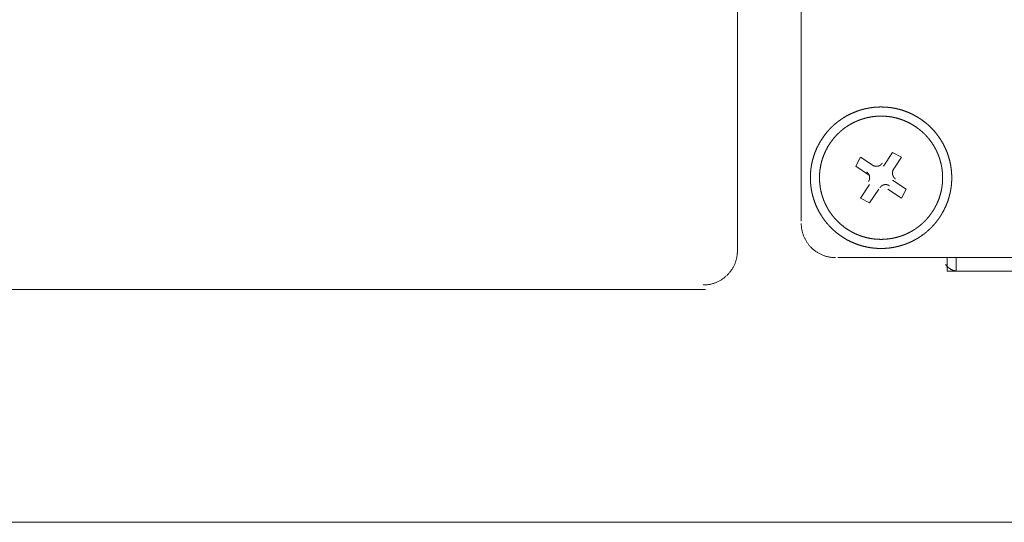
# Model space of a CAD drawing. Units: millimetres. Extents: x -560 to 1260, y -1157 to 1524.
# Drawn here: x 56 to 111, y -615 to -587 of the extents above; entities that cross this region are included whole.
import ezdxf

# ---------------------------------------------------------------- set-up
doc = ezdxf.new("R2010")
doc.units = ezdxf.units.MM
doc.header["$LTSCALE"] = 50.8
doc.layers.get('0').update_dxf_attribs({"lineweight": 0})
doc.layers.add('_U+30EC_U+30A4_U+30E4_U+30FC 1', color=7, linetype='Continuous', lineweight=0)

# ---------------------------------------------------------------- blocks, each defined once
blk = doc.blocks.new('グループ-5')
at = {"layer": '_U+30EC_U+30A4_U+30E4_U+30FC 1', "color": 0, "lineweight": 0}
for p, q in [((-215.395, -820.668), (-215.395, -759.708)), ((-218.951, -781.552), (-218.951, -822.446)), ((-91.189, -822.7), (-213.363, -822.7)), ((-207.267, -823.462), (-207.267, -822.7)), ((-206.759, -822.7), (-206.759, -823.462)), ((-220.729, -824.478), (-376.939, -824.478)), ((39.367, -837.432), (-385.067, -837.432))]:
    blk.add_line(p, q, dxfattribs=at)
at = {"layer": '_U+30EC_U+30A4_U+30E4_U+30FC 1', "color": 0, "lineweight": 0, "flags": 128}
for points in [[(-211.585, -818.128), (-212.347, -817.62), (-212.093, -817.112), (-211.331, -817.62)], [(-210.823, -817.62), (-210.315, -816.858), (-209.807, -817.112), (-210.315, -817.874)], [(-211.077, -818.89), (-211.585, -819.652), (-212.093, -819.398), (-211.585, -818.636)], [(-210.315, -818.382), (-209.553, -818.89), (-209.807, -819.398), (-210.569, -818.89)], [(-97.285, -822.7), (-97.285, -823.462), (-207.267, -823.462)]]:
    blk.add_lwpolyline(points, dxfattribs=at)
for points in [[(-215.395, -820.795), (-215.395, -820.801, 0.008497), (-215.393, -820.876, 0.01109), (-215.389, -820.95), (-215.388, -820.956, 0.011066), (-215.379, -821.039), (-215.379, -821.04, 0.011033), (-215.367, -821.122), (-215.367, -821.123, 0.010991), (-215.351, -821.204), (-215.351, -821.204, 0.010944), (-215.332, -821.285), (-215.331, -821.285, 0.010893), (-215.309, -821.364), (-215.309, -821.364, 0.010839), (-215.283, -821.442), (-215.282, -821.442, 0.010784), (-215.253, -821.518), (-215.253, -821.518, 0.010729), (-215.221, -821.592), (-215.221, -821.592, 0.010677), (-215.185, -821.665), (-215.185, -821.665, 0.010628), (-215.147, -821.736), (-215.147, -821.736, 0.010583), (-215.105, -821.805), (-215.105, -821.805, 0.010544), (-215.061, -821.873), (-215.061, -821.873, 0.01051), (-215.014, -821.938, 0.010479), (-214.965, -822.001, 0.010462), (-214.913, -822.062, 0.010453), (-214.858, -822.121, 0.010451), (-214.801, -822.177, 0.010458), (-214.742, -822.231, 0.010473), (-214.681, -822.282, 0.01049), (-214.617, -822.331), (-214.617, -822.331, 0.010518), (-214.551, -822.378), (-214.551, -822.378, 0.010553), (-214.483, -822.421), (-214.483, -822.421, 0.010594), (-214.414, -822.462), (-214.414, -822.462, 0.01064), (-214.342, -822.499), (-214.342, -822.499, 0.01069), (-214.269, -822.534), (-214.269, -822.534, 0.010743), (-214.194, -822.566), (-214.194, -822.566, 0.010798), (-214.118, -822.594), (-214.118, -822.594, 0.010853), (-214.04, -822.62), (-214.039, -822.62, 0.010906), (-213.96, -822.642), (-213.96, -822.642, 0.010957), (-213.879, -822.66), (-213.879, -822.66, 0.011003), (-213.797, -822.676), (-213.797, -822.676, 0.011042), (-213.714, -822.687), (-213.714, -822.687, 0.011074), (-213.63, -822.695), (-213.619, -822.696, 0.011091), (-213.555, -822.699), (-213.544, -822.7, 0.005549), (-213.501, -822.7), (-213.49, -822.7)], [(-220.856, -824.224), (-220.851, -824.224, 0.008497), (-220.776, -824.223, 0.01109), (-220.701, -824.218), (-220.696, -824.218, 0.011066), (-220.612, -824.209), (-220.611, -824.209, 0.011033), (-220.529, -824.196), (-220.528, -824.196, 0.010991), (-220.447, -824.18), (-220.447, -824.18, 0.010944), (-220.366, -824.161), (-220.366, -824.161, 0.010893), (-220.287, -824.138), (-220.287, -824.138, 0.010839), (-220.21, -824.112), (-220.21, -824.112, 0.010784), (-220.134, -824.082), (-220.133, -824.082, 0.01073), (-220.059, -824.05), (-220.059, -824.05, 0.010677), (-219.986, -824.015), (-219.986, -824.014, 0.010628), (-219.915, -823.976), (-219.915, -823.976, 0.010583), (-219.846, -823.935), (-219.846, -823.935, 0.010544), (-219.779, -823.891), (-219.779, -823.891, 0.01051), (-219.713, -823.844, 0.010479), (-219.65, -823.794, 0.010462), (-219.589, -823.742, 0.010453), (-219.531, -823.688, 0.010451), (-219.474, -823.631, 0.010458), (-219.42, -823.571, 0.010473), (-219.369, -823.51, 0.01049), (-219.32, -823.446), (-219.32, -823.446, 0.010518), (-219.274, -823.38), (-219.274, -823.38, 0.010553), (-219.23, -823.313), (-219.23, -823.313, 0.010594), (-219.19, -823.243), (-219.19, -823.243, 0.01064), (-219.152, -823.172), (-219.152, -823.171, 0.01069), (-219.117, -823.098), (-219.117, -823.098, 0.010743), (-219.085, -823.023), (-219.085, -823.023, 0.010798), (-219.057, -822.947), (-219.057, -822.947, 0.010853), (-219.031, -822.869), (-219.031, -822.869, 0.010906), (-219.009, -822.789), (-219.009, -822.789, 0.010957), (-218.991, -822.709), (-218.991, -822.708, 0.011002), (-218.976, -822.627), (-218.976, -822.626, 0.011042), (-218.964, -822.543), (-218.964, -822.543, 0.011073), (-218.956, -822.459), (-218.955, -822.448, 0.01109), (-218.952, -822.384), (-218.952, -822.373, 0.005549), (-218.951, -822.33), (-218.951, -822.32)], [(-207.364, -823.077), (-207.362, -823.08, 0.010213), (-207.342, -823.108), (-207.342, -823.109, 0.009027), (-207.322, -823.134), (-207.322, -823.134, 0.009002), (-207.301, -823.158), (-207.301, -823.158, 0.008976), (-207.28, -823.182), (-207.28, -823.182, 0.008952), (-207.258, -823.205), (-207.258, -823.205, 0.008928), (-207.235, -823.227), (-207.235, -823.227, 0.008906), (-207.211, -823.248), (-207.211, -823.248, 0.008886), (-207.187, -823.268), (-207.187, -823.268, 0.008869), (-207.162, -823.287), (-207.162, -823.287, 0.008854), (-207.136, -823.305, 0.008839), (-207.11, -823.323, 0.008832), (-207.083, -823.339, 0.008828), (-207.056, -823.355, 0.008828), (-207.028, -823.369, 0.008831), (-207, -823.383, 0.008838), (-206.971, -823.395, 0.008848), (-206.942, -823.407, 0.008857), (-206.912, -823.417), (-206.912, -823.417, 0.008872), (-206.882, -823.426), (-206.882, -823.426, 0.008889), (-206.851, -823.435), (-206.851, -823.435, 0.00891), (-206.821, -823.442), (-206.821, -823.442, 0.008932), (-206.789, -823.448), (-206.789, -823.448, 0.008955), (-206.758, -823.453), (-206.758, -823.453, 0.00898), (-206.726, -823.457), (-206.726, -823.457, 0.009006), (-206.695, -823.46), (-206.694, -823.46, 0.009031), (-206.663, -823.462), (-206.662, -823.462, 0.007921), (-206.634, -823.462), (-206.632, -823.462)]]:
    blk.add_lwpolyline(points, format="xyb", dxfattribs=at)
at = {"layer": '_U+30EC_U+30A4_U+30E4_U+30FC 1', "color": 0, "lineweight": 0}
for points, weights, knots in [([(-207.682, -820.451), (-207.672, -820.435), (-207.635, -820.38), (-207.599, -820.325), (-207.566, -820.268), (-207.55, -820.24), (-207.534, -820.212), (-207.468, -820.099), (-207.411, -819.981), (-207.407, -819.973), (-207.403, -819.965), (-207.339, -819.833), (-207.286, -819.698), (-207.286, -819.697), (-207.285, -819.697), (-207.232, -819.562), (-207.189, -819.424), (-207.189, -819.424), (-207.189, -819.423), (-207.147, -819.286), (-207.114, -819.147), (-207.114, -819.146), (-207.114, -819.146), (-207.082, -819.007), (-207.06, -818.867), (-207.06, -818.866), (-207.06, -818.866), (-207.038, -818.726), (-207.026, -818.585), (-207.026, -818.584), (-207.026, -818.584), (-207.014, -818.443), (-207.013, -818.302), (-207.013, -818.302), (-207.013, -818.302), (-207.011, -818.161), (-207.02, -818.02), (-207.02, -818.02), (-207.02, -818.02), (-207.028, -817.88), (-207.047, -817.74), (-207.065, -817.601), (-207.094, -817.463), (-207.122, -817.325), (-207.16, -817.189), (-207.198, -817.054), (-207.246, -816.921), (-207.246, -816.921), (-207.246, -816.921), (-207.293, -816.789), (-207.35, -816.66), (-207.35, -816.659), (-207.35, -816.659), (-207.408, -816.53), (-207.474, -816.405), (-207.474, -816.405), (-207.474, -816.405), (-207.541, -816.279), (-207.616, -816.159), (-207.616, -816.159), (-207.616, -816.159), (-207.692, -816.038), (-207.777, -815.923), (-207.777, -815.923), (-207.777, -815.922), (-207.862, -815.807), (-207.956, -815.697), (-207.956, -815.697), (-207.956, -815.697), (-208.051, -815.587), (-208.153, -815.484), (-208.153, -815.483), (-208.154, -815.483), (-208.257, -815.379), (-208.367, -815.283), (-208.368, -815.283), (-208.369, -815.282), (-208.48, -815.185), (-208.599, -815.097), (-208.6, -815.096), (-208.601, -815.096), (-208.721, -815.006), (-208.848, -814.926), (-208.849, -814.926), (-208.85, -814.925), (-208.976, -814.846), (-209.107, -814.776), (-209.108, -814.776), (-209.108, -814.775), (-209.238, -814.706), (-209.372, -814.647), (-209.373, -814.647), (-209.374, -814.647), (-209.507, -814.589), (-209.643, -814.54), (-209.644, -814.54), (-209.645, -814.54), (-209.78, -814.492), (-209.919, -814.454), (-209.92, -814.454), (-209.92, -814.454), (-210.058, -814.417), (-210.198, -814.39), (-210.199, -814.39), (-210.199, -814.39), (-210.338, -814.362), (-210.479, -814.346), (-210.48, -814.346), (-210.48, -814.346), (-210.62, -814.329), (-210.762, -814.322), (-210.762, -814.322), (-210.762, -814.322), (-210.903, -814.316), (-211.044, -814.319), (-211.044, -814.319), (-211.044, -814.319), (-211.185, -814.323), (-211.325, -814.336), (-211.343, -814.338), (-211.36, -814.339), (-211.465, -814.35), (-211.569, -814.367), (-211.587, -814.37), (-211.604, -814.373), (-211.673, -814.385), (-211.742, -814.399), (-211.811, -814.413), (-211.879, -814.429), (-211.897, -814.434), (-211.914, -814.438), (-212.016, -814.463), (-212.117, -814.495), (-212.134, -814.5), (-212.15, -814.506), (-212.285, -814.548), (-212.415, -814.601), (-212.415, -814.601), (-212.416, -814.601), (-212.547, -814.653), (-212.674, -814.715), (-212.674, -814.715), (-212.674, -814.715), (-212.801, -814.777), (-212.924, -814.848), (-212.924, -814.848), (-212.925, -814.848), (-213.048, -814.919), (-213.165, -814.999), (-213.173, -815.004), (-213.18, -815.009), (-213.284, -815.08), (-213.383, -815.158), (-213.397, -815.169), (-213.411, -815.18), (-213.482, -815.237), (-213.549, -815.297), (-213.617, -815.357), (-213.682, -815.42), (-213.689, -815.426), (-213.696, -815.433), (-213.775, -815.509), (-213.849, -815.59), (-213.861, -815.604), (-213.874, -815.618), (-213.973, -815.728), (-214.063, -815.845), (-214.064, -815.846), (-214.064, -815.846), (-214.156, -815.965), (-214.238, -816.09), (-214.239, -816.091), (-214.239, -816.092), (-214.321, -816.216), (-214.394, -816.346), (-214.394, -816.347), (-214.395, -816.348), (-214.466, -816.477), (-214.528, -816.61), (-214.528, -816.611), (-214.528, -816.612), (-214.589, -816.744), (-214.64, -816.88), (-214.64, -816.881), (-214.641, -816.882), (-214.691, -817.017), (-214.731, -817.155), (-214.731, -817.155), (-214.732, -817.156), (-214.771, -817.293), (-214.801, -817.433), (-214.801, -817.434), (-214.801, -817.434), (-214.831, -817.573), (-214.851, -817.714), (-214.851, -817.714), (-214.851, -817.715), (-214.87, -817.855), (-214.879, -817.996), (-214.879, -817.996), (-214.879, -817.997), (-214.888, -818.137), (-214.887, -818.279), (-214.887, -818.279), (-214.887, -818.279), (-214.886, -818.42), (-214.875, -818.56), (-214.875, -818.56), (-214.875, -818.56), (-214.864, -818.701), (-214.843, -818.84), (-214.822, -818.979), (-214.792, -819.116), (-214.761, -819.253), (-214.721, -819.388), (-214.68, -819.523), (-214.63, -819.655), (-214.63, -819.655), (-214.63, -819.655), (-214.58, -819.787), (-214.521, -819.915), (-214.521, -819.915), (-214.521, -819.915), (-214.461, -820.044), (-214.392, -820.167), (-214.392, -820.168), (-214.392, -820.168), (-214.323, -820.292), (-214.246, -820.411), (-214.241, -820.418), (-214.236, -820.426), (-214.167, -820.531), (-214.091, -820.631), (-214.014, -820.731), (-213.933, -820.826), (-213.932, -820.827), (-213.932, -820.827), (-213.85, -820.924), (-213.76, -821.014), (-213.753, -821.02), (-213.747, -821.027), (-213.644, -821.131), (-213.533, -821.227), (-213.532, -821.227), (-213.532, -821.228), (-213.42, -821.325), (-213.301, -821.413), (-213.3, -821.414), (-213.299, -821.415), (-213.179, -821.504), (-213.052, -821.584), (-213.051, -821.585), (-213.05, -821.585), (-212.925, -821.665), (-212.794, -821.734), (-212.793, -821.735), (-212.792, -821.735), (-212.662, -821.804), (-212.528, -821.863), (-212.527, -821.863), (-212.527, -821.864), (-212.394, -821.922), (-212.257, -821.97), (-212.256, -821.97), (-212.256, -821.97), (-212.12, -822.018), (-211.981, -822.056), (-211.981, -822.056), (-211.98, -822.056), (-211.842, -822.094), (-211.702, -822.121), (-211.702, -822.121), (-211.701, -822.121), (-211.562, -822.148), (-211.421, -822.165), (-211.421, -822.165), (-211.42, -822.165), (-211.28, -822.182), (-211.139, -822.188), (-211.138, -822.188), (-211.138, -822.188), (-210.997, -822.195), (-210.856, -822.191), (-210.856, -822.191), (-210.856, -822.191), (-210.715, -822.188), (-210.575, -822.174), (-210.558, -822.173), (-210.54, -822.171), (-210.435, -822.161), (-210.331, -822.143), (-210.227, -822.126), (-210.124, -822.105), (-210.02, -822.083), (-209.919, -822.055), (-209.817, -822.026), (-209.717, -821.994), (-209.716, -821.994), (-209.716, -821.994), (-209.616, -821.962), (-209.518, -821.923), (-209.419, -821.884), (-209.323, -821.841), (-209.322, -821.841), (-209.322, -821.841), (-209.225, -821.798), (-209.132, -821.748), (-209.132, -821.748), (-209.131, -821.748), (-209.038, -821.698), (-208.946, -821.645), (-208.945, -821.645), (-208.945, -821.645), (-208.853, -821.591), (-208.764, -821.531), (-208.764, -821.531), (-208.764, -821.531), (-208.676, -821.471), (-208.589, -821.407), (-208.589, -821.407), (-208.589, -821.407), (-208.502, -821.343), (-208.42, -821.273), (-208.42, -821.273), (-208.419, -821.273), (-208.337, -821.202), (-208.258, -821.129), (-208.257, -821.129), (-208.257, -821.128), (-208.176, -821.054), (-208.102, -820.974), (-208.101, -820.974), (-208.101, -820.974), (-208.026, -820.894), (-207.954, -820.81), (-207.954, -820.81), (-207.953, -820.809), (-207.88, -820.725), (-207.814, -820.636), (-207.803, -820.621), (-207.791, -820.606), (-207.746, -820.545), (-207.704, -820.483), (-207.693, -820.467), (-207.683, -820.452)], [1, 1, 1, 0.999600961277, 1, 1, 1, 0.999293918852, 1, 1, 1, 0.999301617626, 1, 1, 1, 0.999311719882, 1, 1, 1, 0.999323097152, 1, 1, 1, 0.999334694546, 1, 1, 1, 0.999345622535, 1, 1, 1, 0.999355140983, 1, 1, 1, 0.999362672701, 1, 1, 1, 0.999367791346, 1, 0.999370459617, 1, 0.999369509896, 1, 0.999366745706, 1, 1, 1, 0.99936098357, 1, 1, 1, 0.999352903026, 1, 1, 1, 0.999342968836, 1, 1, 1, 0.999331783288, 1, 1, 1, 0.999320174748, 1, 1, 1, 0.999308995195, 1, 1, 1, 0.99929928262, 1, 1, 1, 0.999292442113, 1, 1, 1, 0.999292661839, 1, 1, 1, 0.999291673496, 1, 1, 1, 0.999297323894, 1, 1, 1, 0.999306445845, 1, 1, 1, 0.999317337759, 1, 1, 1, 0.999328941523, 1, 1, 1, 0.999340308437, 1, 1, 1, 0.999350597771, 1, 1, 1, 0.999359227078, 1, 1, 1, 0.999365469215, 1, 1, 1, 0.999369537386, 1, 1, 1, 0.999842565808, 1, 0.999842532596, 1, 1, 1, 0.999368714666, 1, 1, 1, 0.999364177786, 1, 1, 1, 0.999357196789, 1, 1, 1, 0.999348155563, 1, 1, 1, 0.999337406531, 1, 1, 1, 0.999326107439, 1, 1, 1, 0.999615261921, 1, 0.999827054209, 1, 1, 1, 0.999301788309, 1, 1, 1, 0.999292841807, 1, 1, 1, 0.999293515117, 1, 1, 1, 0.999291099551, 1, 1, 1, 0.999295387032, 1, 1, 1, 0.999303914738, 1, 1, 1, 0.999314472228, 1, 1, 1, 0.999326000261, 1, 1, 1, 0.999337512946, 1, 1, 1, 0.999348156381, 1, 1, 1, 0.999357230004, 1, 1, 1, 0.999364196658, 1, 1, 1, 0.999368668816, 1, 0.999370496345, 1, 0.999368842099, 1, 0.999365558588, 1, 1, 1, 0.999359172117, 1, 1, 1, 0.999350613083, 1, 1, 1, 0.999340203817, 1, 1, 1, 0.999329017901, 1, 0.999616690814, 1, 1, 1, 0.999309034631, 1, 1, 1, 0.999299292761, 1, 1, 1, 0.999292443064, 1, 1, 1, 0.999292648548, 1, 1, 1, 0.999291649473, 1, 1, 1, 0.999297301058, 1, 1, 1, 0.999306424078, 1, 1, 1, 0.999317317571, 1, 1, 1, 0.999328923298, 1, 1, 1, 0.999340292454, 1, 1, 1, 0.999350584205, 1, 1, 1, 0.999359216039, 1, 1, 1, 0.999365460698, 1, 1, 1, 0.999369531578, 1, 0.999842501477, 1, 0.999369923444, 1, 0.999841872139, 1, 1, 1, 0.999363723188, 1, 0.999839720935, 1, 1, 1, 0.999353061166, 1, 1, 1, 0.999836299734, 1, 1, 1, 0.999337771357, 1, 1, 1, 0.999832054519, 1, 1, 1, 0.999320662452, 1, 1, 1, 0.999827634858, 1, 1, 1, 0.999304726817, 1, 1, 1, 0.999823866476, 1, 1, 1, 0.999293492873, 1, 1, 1, 0.999822689632, 1, 1, 1], [0, 0, 0, 1, 1, 2, 2, 3, 3, 4, 4, 5, 5, 6, 6, 7, 7, 8, 8, 9, 9, 10, 10, 11, 11, 12, 12, 13, 13, 14, 14, 15, 15, 16, 16, 17, 17, 18, 18, 19, 19, 20, 20, 21, 21, 22, 22, 23, 23, 24, 24, 25, 25, 26, 26, 27, 27, 28, 28, 29, 29, 30, 30, 31, 31, 32, 32, 33, 33, 34, 34, 35, 35, 36, 36, 37, 37, 38, 38, 39, 39, 40, 40, 41, 41, 42, 42, 43, 43, 44, 44, 45, 45, 46, 46, 47, 47, 48, 48, 49, 49, 50, 50, 51, 51, 52, 52, 53, 53, 54, 54, 55, 55, 56, 56, 57, 57, 58, 58, 59, 59, 60, 60, 61, 61, 62, 62, 63, 63, 64, 64, 65, 65, 66, 66, 67, 67, 68, 68, 69, 69, 70, 70, 71, 71, 72, 72, 73, 73, 74, 74, 75, 75, 76, 76, 77, 77, 78, 78, 79, 79, 80, 80, 81, 81, 82, 82, 83, 83, 84, 84, 85, 85, 86, 86, 87, 87, 88, 88, 89, 89, 90, 90, 91, 91, 92, 92, 93, 93, 94, 94, 95, 95, 96, 96, 97, 97, 98, 98, 99, 99, 100, 100, 101, 101, 102, 102, 103, 103, 104, 104, 105, 105, 106, 106, 107, 107, 108, 108, 109, 109, 110, 110, 111, 111, 112, 112, 113, 113, 114, 114, 115, 115, 116, 116, 117, 117, 118, 118, 119, 119, 120, 120, 121, 121, 122, 122, 123, 123, 124, 124, 125, 125, 126, 126, 127, 127, 128, 128, 129, 129, 130, 130, 131, 131, 132, 132, 133, 133, 134, 134, 135, 135, 136, 136, 137, 137, 138, 138, 139, 139, 140, 140, 141, 141, 142, 142, 143, 143, 144, 144, 145, 145, 146, 146, 147, 147, 148, 148, 149, 149, 150, 150, 151, 151, 152, 152, 153, 153, 154, 154, 155, 155, 156, 156, 157, 157, 158, 158, 159, 159, 160, 160, 161, 161, 162, 162, 163, 163, 164, 164, 165, 165, 166, 166, 167, 167, 168, 168, 169, 169, 170, 170, 171, 171, 172, 172, 172]), ([(-208.104, -820.168), (-208.095, -820.155), (-208.065, -820.109), (-208.035, -820.063), (-208.007, -820.016), (-207.993, -819.992), (-207.98, -819.969), (-207.925, -819.875), (-207.877, -819.777), (-207.873, -819.77), (-207.87, -819.763), (-207.816, -819.654), (-207.771, -819.542), (-207.771, -819.541), (-207.77, -819.541), (-207.725, -819.429), (-207.688, -819.315), (-207.688, -819.314), (-207.688, -819.314), (-207.651, -819.2), (-207.622, -819.084), (-207.622, -819.084), (-207.622, -819.084), (-207.593, -818.968), (-207.572, -818.852), (-207.572, -818.851), (-207.572, -818.851), (-207.552, -818.735), (-207.539, -818.617), (-207.539, -818.617), (-207.539, -818.617), (-207.527, -818.5), (-207.523, -818.382), (-207.523, -818.382), (-207.523, -818.382), (-207.519, -818.265), (-207.522, -818.147), (-207.522, -818.147), (-207.522, -818.147), (-207.526, -818.03), (-207.538, -817.913), (-207.55, -817.797), (-207.569, -817.681), (-207.572, -817.667), (-207.574, -817.652), (-207.589, -817.566), (-207.609, -817.481), (-207.63, -817.395), (-207.653, -817.311), (-207.677, -817.226), (-207.706, -817.143), (-207.716, -817.115), (-207.725, -817.088), (-207.755, -817.005), (-207.79, -816.924), (-207.795, -816.91), (-207.801, -816.897), (-207.824, -816.843), (-207.849, -816.789), (-207.875, -816.736), (-207.901, -816.684), (-207.908, -816.671), (-207.915, -816.657), (-207.956, -816.579), (-208.001, -816.503), (-208.009, -816.49), (-208.017, -816.477), (-208.078, -816.376), (-208.147, -816.279), (-208.147, -816.279), (-208.147, -816.278), (-208.216, -816.181), (-208.291, -816.089), (-208.296, -816.083), (-208.301, -816.077), (-208.368, -815.995), (-208.44, -815.918), (-208.45, -815.907), (-208.46, -815.896), (-208.513, -815.841), (-208.568, -815.788), (-208.623, -815.735), (-208.68, -815.685), (-208.686, -815.679), (-208.692, -815.674), (-208.761, -815.612), (-208.835, -815.556), (-208.847, -815.546), (-208.86, -815.537), (-208.959, -815.461), (-209.063, -815.392), (-209.064, -815.392), (-209.064, -815.391), (-209.168, -815.323), (-209.276, -815.262), (-209.277, -815.262), (-209.278, -815.261), (-209.385, -815.201), (-209.496, -815.149), (-209.496, -815.149), (-209.497, -815.149), (-209.607, -815.097), (-209.72, -815.054), (-209.72, -815.054), (-209.721, -815.053), (-209.833, -815.01), (-209.948, -814.975), (-209.948, -814.975), (-209.949, -814.975), (-210.063, -814.94), (-210.179, -814.913), (-210.179, -814.913), (-210.179, -814.913), (-210.295, -814.886), (-210.412, -814.868), (-210.412, -814.868), (-210.413, -814.868), (-210.529, -814.849), (-210.647, -814.839), (-210.647, -814.839), (-210.647, -814.839), (-210.764, -814.829), (-210.882, -814.826), (-210.882, -814.826), (-210.882, -814.826), (-210.999, -814.824), (-211.116, -814.83), (-211.117, -814.83), (-211.117, -814.83), (-211.234, -814.836), (-211.35, -814.85), (-211.466, -814.863), (-211.581, -814.885), (-211.596, -814.888), (-211.61, -814.89), (-211.696, -814.906), (-211.781, -814.928), (-211.796, -814.932), (-211.81, -814.936), (-211.866, -814.95), (-211.923, -814.967), (-211.979, -814.984), (-212.034, -815.002), (-212.048, -815.007), (-212.062, -815.011), (-212.146, -815.039), (-212.227, -815.072), (-212.241, -815.078), (-212.254, -815.084), (-212.363, -815.128), (-212.468, -815.18), (-212.469, -815.18), (-212.469, -815.18), (-212.575, -815.232), (-212.676, -815.292), (-212.677, -815.292), (-212.677, -815.292), (-212.779, -815.351), (-212.877, -815.418), (-212.883, -815.422), (-212.889, -815.426), (-212.976, -815.485), (-213.058, -815.55), (-213.07, -815.559), (-213.082, -815.568), (-213.141, -815.615), (-213.197, -815.664), (-213.254, -815.714), (-213.309, -815.765), (-213.315, -815.771), (-213.32, -815.776), (-213.387, -815.839), (-213.449, -815.906), (-213.459, -815.917), (-213.47, -815.929), (-213.553, -816.019), (-213.629, -816.115), (-213.63, -816.116), (-213.63, -816.116), (-213.708, -816.213), (-213.778, -816.316), (-213.778, -816.316), (-213.779, -816.317), (-213.849, -816.42), (-213.912, -816.528), (-213.913, -816.528), (-213.913, -816.529), (-213.975, -816.635), (-214.029, -816.745), (-214.03, -816.746), (-214.03, -816.747), (-214.083, -816.856), (-214.129, -816.968), (-214.129, -816.969), (-214.13, -816.969), (-214.175, -817.081), (-214.212, -817.195), (-214.212, -817.196), (-214.212, -817.196), (-214.249, -817.31), (-214.278, -817.426), (-214.278, -817.426), (-214.278, -817.427), (-214.307, -817.542), (-214.328, -817.659), (-214.328, -817.659), (-214.328, -817.659), (-214.348, -817.776), (-214.361, -817.893), (-214.361, -817.893), (-214.361, -817.893), (-214.373, -818.01), (-214.377, -818.128), (-214.377, -818.128), (-214.377, -818.128), (-214.381, -818.246), (-214.378, -818.363), (-214.378, -818.363), (-214.378, -818.363), (-214.374, -818.48), (-214.362, -818.597), (-214.35, -818.713), (-214.331, -818.829), (-214.328, -818.843), (-214.326, -818.858), (-214.311, -818.944), (-214.291, -819.03), (-214.27, -819.115), (-214.247, -819.2), (-214.223, -819.284), (-214.194, -819.367), (-214.184, -819.395), (-214.175, -819.422), (-214.145, -819.506), (-214.111, -819.587), (-214.105, -819.6), (-214.099, -819.613), (-214.076, -819.667), (-214.051, -819.721), (-214.026, -819.774), (-213.999, -819.826), (-213.992, -819.839), (-213.985, -819.853), (-213.945, -819.931), (-213.899, -820.007), (-213.891, -820.02), (-213.883, -820.033), (-213.822, -820.134), (-213.754, -820.231), (-213.753, -820.231), (-213.753, -820.232), (-213.685, -820.329), (-213.609, -820.422), (-213.609, -820.422), (-213.609, -820.422), (-213.533, -820.515), (-213.45, -820.603), (-213.45, -820.603), (-213.45, -820.604), (-213.367, -820.692), (-213.277, -820.774), (-213.277, -820.775), (-213.276, -820.775), (-213.186, -820.858), (-213.09, -820.934), (-213.09, -820.935), (-213.089, -820.935), (-212.992, -821.013), (-212.89, -821.083), (-212.889, -821.083), (-212.888, -821.084), (-212.785, -821.154), (-212.678, -821.217), (-212.677, -821.218), (-212.676, -821.218), (-212.57, -821.28), (-212.46, -821.334), (-212.459, -821.335), (-212.459, -821.335), (-212.35, -821.389), (-212.237, -821.434), (-212.236, -821.435), (-212.236, -821.435), (-212.124, -821.48), (-212.01, -821.517), (-212.009, -821.517), (-212.009, -821.518), (-211.895, -821.554), (-211.78, -821.583), (-211.779, -821.583), (-211.779, -821.584), (-211.664, -821.612), (-211.547, -821.633), (-211.546, -821.633), (-211.546, -821.633), (-211.43, -821.653), (-211.312, -821.666), (-211.312, -821.666), (-211.312, -821.666), (-211.195, -821.678), (-211.077, -821.682), (-211.077, -821.682), (-211.077, -821.682), (-210.96, -821.687), (-210.843, -821.683), (-210.842, -821.683), (-210.842, -821.683), (-210.725, -821.679), (-210.609, -821.667), (-210.492, -821.656), (-210.377, -821.636), (-210.362, -821.634), (-210.348, -821.631), (-210.261, -821.616), (-210.176, -821.596), (-210.09, -821.575), (-210.006, -821.552), (-209.921, -821.528), (-209.838, -821.499), (-209.811, -821.49), (-209.783, -821.48), (-209.7, -821.451), (-209.619, -821.416), (-209.538, -821.381), (-209.458, -821.343), (-209.458, -821.343), (-209.458, -821.343), (-209.378, -821.306), (-209.301, -821.263), (-209.275, -821.248), (-209.249, -821.234), (-209.172, -821.19), (-209.097, -821.142), (-209.023, -821.093), (-208.95, -821.042), (-208.95, -821.042), (-208.949, -821.041), (-208.876, -820.99), (-208.807, -820.933), (-208.783, -820.914), (-208.76, -820.895), (-208.69, -820.838), (-208.624, -820.776), (-208.558, -820.714), (-208.494, -820.649), (-208.494, -820.649), (-208.493, -820.649), (-208.429, -820.584), (-208.369, -820.514), (-208.369, -820.514), (-208.369, -820.514), (-208.309, -820.444), (-208.252, -820.371), (-208.251, -820.371), (-208.251, -820.37), (-208.193, -820.297), (-208.14, -820.22), (-208.131, -820.207), (-208.122, -820.194), (-208.113, -820.181), (-208.104, -820.168)], [1, 1, 1, 0.999635605266, 1, 1, 1, 0.999354958527, 1, 1, 1, 0.999361459554, 1, 1, 1, 0.999370065421, 1, 1, 1, 0.999379869169, 1, 1, 1, 0.999390012137, 1, 1, 1, 0.999399767722, 1, 1, 1, 0.99940849429, 1, 1, 1, 0.999415755601, 1, 1, 1, 0.999420982892, 1, 0.999424705065, 1, 1, 1, 0.999425155399, 1, 0.999855872163, 1, 0.999422139702, 1, 1, 1, 0.99941718, 1, 1, 1, 0.999853013915, 1, 0.999852168947, 1, 1, 1, 0.999402129102, 1, 1, 1, 0.999392506754, 1, 1, 1, 0.999382272282, 1, 1, 1, 0.999372628526, 1, 1, 1, 0.999642699586, 1, 0.999839704274, 1, 1, 1, 0.999353860197, 1, 1, 1, 0.999355114596, 1, 1, 1, 0.999352648128, 1, 1, 1, 0.999356195563, 1, 1, 1, 0.999363413161, 1, 1, 1, 0.99937243063, 1, 1, 1, 0.999382398084, 1, 1, 1, 0.99939251233, 1, 1, 1, 0.999402072685, 1, 1, 1, 0.999410467473, 1, 1, 1, 0.999417289737, 1, 1, 1, 0.9994220058, 1, 0.999425035779, 1, 1, 1, 0.999425016766, 1, 1, 1, 0.9998558757, 1, 0.99985553503, 1, 1, 1, 0.999418734567, 1, 1, 1, 0.999412329751, 1, 1, 1, 0.999404317772, 1, 1, 1, 0.999394911462, 1, 1, 1, 0.999385045487, 1, 1, 1, 0.999649125763, 1, 0.99984235834, 1, 1, 1, 0.999363632881, 1, 1, 1, 0.999355451463, 1, 1, 1, 0.999354649387, 1, 1, 1, 0.999352639499, 1, 1, 1, 0.999354814998, 1, 1, 1, 0.999361435409, 1, 1, 1, 0.999370080908, 1, 1, 1, 0.999379887207, 1, 1, 1, 0.999390032315, 1, 1, 1, 0.999399789639, 1, 1, 1, 0.999408517575, 1, 1, 1, 0.999415779909, 1, 1, 1, 0.999421007932, 1, 0.999424730356, 1, 1, 1, 0.999425181055, 1, 0.999855878604, 1, 0.999422165192, 1, 1, 1, 0.999417204999, 1, 1, 1, 0.999853020042, 1, 0.999852173647, 1, 1, 1, 0.999402164113, 1, 1, 1, 0.99939249101, 1, 1, 1, 0.99938240796, 1, 1, 1, 0.999372374824, 1, 1, 1, 0.999363572534, 1, 1, 1, 0.999355466998, 1, 1, 1, 0.999354562877, 1, 1, 1, 0.999352521126, 1, 1, 1, 0.999354825366, 1, 1, 1, 0.999361435105, 1, 1, 1, 0.999370082071, 1, 1, 1, 0.999379889974, 1, 1, 1, 0.999390036804, 1, 1, 1, 0.999399795925, 1, 1, 1, 0.999408525693, 1, 1, 1, 0.999415789867, 1, 1, 1, 0.999421019696, 1, 0.99942474374, 1, 1, 1, 0.999425196358, 1, 0.999855882687, 1, 0.999422182731, 1, 1, 1, 0.999417223937, 1, 0.999853049424, 1, 1, 1, 0.999406585352, 1, 1, 1, 0.999397424724, 1, 0.999847402415, 1, 1, 1, 0.999382546299, 1, 1, 1, 0.999372779918, 1, 0.999841106649, 1, 1, 1, 0.999360359446, 1, 1, 1, 0.99983828753, 1, 1, 1, 0.999352766194, 1, 1, 1, 1, 1], [0, 0, 0, 1, 1, 2, 2, 3, 3, 4, 4, 5, 5, 6, 6, 7, 7, 8, 8, 9, 9, 10, 10, 11, 11, 12, 12, 13, 13, 14, 14, 15, 15, 16, 16, 17, 17, 18, 18, 19, 19, 20, 20, 21, 21, 22, 22, 23, 23, 24, 24, 25, 25, 26, 26, 27, 27, 28, 28, 29, 29, 30, 30, 31, 31, 32, 32, 33, 33, 34, 34, 35, 35, 36, 36, 37, 37, 38, 38, 39, 39, 40, 40, 41, 41, 42, 42, 43, 43, 44, 44, 45, 45, 46, 46, 47, 47, 48, 48, 49, 49, 50, 50, 51, 51, 52, 52, 53, 53, 54, 54, 55, 55, 56, 56, 57, 57, 58, 58, 59, 59, 60, 60, 61, 61, 62, 62, 63, 63, 64, 64, 65, 65, 66, 66, 67, 67, 68, 68, 69, 69, 70, 70, 71, 71, 72, 72, 73, 73, 74, 74, 75, 75, 76, 76, 77, 77, 78, 78, 79, 79, 80, 80, 81, 81, 82, 82, 83, 83, 84, 84, 85, 85, 86, 86, 87, 87, 88, 88, 89, 89, 90, 90, 91, 91, 92, 92, 93, 93, 94, 94, 95, 95, 96, 96, 97, 97, 98, 98, 99, 99, 100, 100, 101, 101, 102, 102, 103, 103, 104, 104, 105, 105, 106, 106, 107, 107, 108, 108, 109, 109, 110, 110, 111, 111, 112, 112, 113, 113, 114, 114, 115, 115, 116, 116, 117, 117, 118, 118, 119, 119, 120, 120, 121, 121, 122, 122, 123, 123, 124, 124, 125, 125, 126, 126, 127, 127, 128, 128, 129, 129, 130, 130, 131, 131, 132, 132, 133, 133, 134, 134, 135, 135, 136, 136, 137, 137, 138, 138, 139, 139, 140, 140, 141, 141, 142, 142, 143, 143, 144, 144, 145, 145, 146, 146, 147, 147, 148, 148, 149, 149, 150, 150, 151, 151, 152, 152, 153, 153, 154, 154, 155, 155, 156, 156, 157, 157, 158, 158, 159, 159, 160, 160, 161, 161, 162, 162, 163, 163, 164, 164, 165, 165, 166, 166, 167, 167, 168, 168, 169, 169, 170, 170, 171, 171, 172, 172, 173, 173, 174, 174, 175, 175, 176, 176, 177, 177, 178, 178, 179, 179, 180, 180, 180]), ([(-211.416, -817.555), (-211.41, -817.56), (-211.404, -817.564), (-211.403, -817.564), (-211.403, -817.564), (-211.396, -817.568), (-211.389, -817.572), (-211.388, -817.573), (-211.387, -817.573), (-211.378, -817.578), (-211.369, -817.582), (-211.369, -817.582), (-211.369, -817.583), (-211.36, -817.587), (-211.351, -817.591), (-211.351, -817.591), (-211.351, -817.591), (-211.342, -817.594), (-211.333, -817.598), (-211.333, -817.598), (-211.333, -817.598), (-211.324, -817.601), (-211.314, -817.604), (-211.314, -817.604), (-211.314, -817.604), (-211.305, -817.607), (-211.296, -817.609), (-211.296, -817.609), (-211.296, -817.609), (-211.286, -817.611), (-211.277, -817.613), (-211.277, -817.613), (-211.277, -817.613), (-211.267, -817.615), (-211.258, -817.617), (-211.258, -817.617), (-211.258, -817.617), (-211.248, -817.618), (-211.239, -817.619), (-211.239, -817.619), (-211.239, -817.619), (-211.229, -817.62), (-211.22, -817.62), (-211.22, -817.62), (-211.22, -817.62), (-211.21, -817.62), (-211.2, -817.62), (-211.2, -817.62), (-211.2, -817.62), (-211.191, -817.62), (-211.181, -817.62), (-211.181, -817.62), (-211.181, -817.62), (-211.172, -817.619), (-211.162, -817.618), (-211.153, -817.617), (-211.144, -817.615), (-211.134, -817.614), (-211.125, -817.612), (-211.116, -817.61), (-211.106, -817.607), (-211.097, -817.605), (-211.088, -817.602), (-211.079, -817.599), (-211.07, -817.596), (-211.07, -817.596), (-211.07, -817.596), (-211.061, -817.593), (-211.052, -817.589), (-211.052, -817.589), (-211.052, -817.589), (-211.044, -817.585), (-211.035, -817.581), (-211.035, -817.581), (-211.035, -817.581), (-211.026, -817.577), (-211.018, -817.572), (-211.018, -817.572), (-211.018, -817.572), (-211.01, -817.567), (-211.001, -817.562), (-211.001, -817.562), (-211.001, -817.562), (-210.993, -817.557), (-210.985, -817.551), (-210.984, -817.551), (-210.983, -817.55), (-210.977, -817.546), (-210.972, -817.541), (-210.966, -817.537), (-210.96, -817.532), (-210.955, -817.528), (-210.949, -817.523), (-210.947, -817.521), (-210.945, -817.519), (-210.94, -817.514), (-210.935, -817.509), (-210.93, -817.504), (-210.924, -817.498), (-210.919, -817.493), (-210.915, -817.487), (-210.913, -817.485), (-210.911, -817.483), (-210.906, -817.477), (-210.902, -817.471), (-210.897, -817.465), (-210.891, -817.457), (-210.888, -817.453), (-210.888, -817.452), (-210.888, -817.452)], [1, 0.999862155652, 1, 1, 1, 0.999653493004, 1, 1, 1, 0.999655291396, 1, 1, 1, 0.999657969826, 1, 1, 1, 0.999661245456, 1, 1, 1, 0.999664928897, 1, 1, 1, 0.999668842006, 1, 1, 1, 0.999672817086, 1, 1, 1, 0.999676700941, 1, 1, 1, 0.9996803566, 1, 1, 1, 0.999683667599, 1, 1, 1, 0.999686528691, 1, 1, 1, 0.99968887816, 1, 1, 1, 0.999690597135, 1, 0.999691914758, 1, 0.999692219347, 1, 0.999691861067, 1, 0.999690831145, 1, 0.999689563229, 1, 1, 1, 0.999687427519, 1, 1, 1, 0.999684741026, 1, 1, 1, 0.999681577695, 1, 1, 1, 0.999678030102, 1, 1, 1, 0.999674209679, 1, 1, 1, 0.999670296392, 1, 1, 1, 0.999664402038, 1, 1, 1, 0.999660875891, 1, 1, 1, 0.999656146301, 1, 1, 1, 0.999654251014, 1, 1, 1, 1, 1, 1], [0, 0, 0, 1, 1, 2, 2, 3, 3, 4, 4, 5, 5, 6, 6, 7, 7, 8, 8, 9, 9, 10, 10, 11, 11, 12, 12, 13, 13, 14, 14, 15, 15, 16, 16, 17, 17, 18, 18, 19, 19, 20, 20, 21, 21, 22, 22, 23, 23, 24, 24, 25, 25, 26, 26, 27, 27, 28, 28, 29, 29, 30, 30, 31, 31, 32, 32, 33, 33, 34, 34, 35, 35, 36, 36, 37, 37, 38, 38, 39, 39, 40, 40, 41, 41, 42, 42, 43, 43, 44, 44, 45, 45, 46, 46, 47, 47, 48, 48, 49, 49, 50, 50, 51, 51, 52, 52, 53, 54, 54, 55, 55, 55]), ([(-211.65, -818.468), (-211.65, -818.468), (-211.65, -818.468), (-211.645, -818.46), (-211.64, -818.453), (-211.635, -818.445), (-211.631, -818.437), (-211.631, -818.437), (-211.631, -818.436), (-211.626, -818.427), (-211.622, -818.418), (-211.622, -818.418), (-211.622, -818.418), (-211.617, -818.409), (-211.614, -818.4), (-211.614, -818.4), (-211.614, -818.4), (-211.61, -818.391), (-211.607, -818.382), (-211.607, -818.382), (-211.606, -818.382), (-211.603, -818.373), (-211.6, -818.363), (-211.6, -818.363), (-211.6, -818.363), (-211.598, -818.354), (-211.595, -818.345), (-211.595, -818.344), (-211.595, -818.344), (-211.593, -818.335), (-211.591, -818.326), (-211.591, -818.326), (-211.591, -818.326), (-211.59, -818.316), (-211.588, -818.307), (-211.588, -818.307), (-211.588, -818.307), (-211.587, -818.297), (-211.586, -818.287), (-211.586, -818.287), (-211.586, -818.287), (-211.585, -818.278), (-211.585, -818.268), (-211.585, -818.268), (-211.585, -818.268), (-211.585, -818.259), (-211.585, -818.249), (-211.585, -818.249), (-211.585, -818.249), (-211.585, -818.24), (-211.586, -818.23), (-211.586, -818.221), (-211.587, -818.211), (-211.589, -818.202), (-211.59, -818.192), (-211.592, -818.183), (-211.594, -818.174), (-211.596, -818.164), (-211.598, -818.155), (-211.601, -818.146), (-211.604, -818.137), (-211.607, -818.128), (-211.61, -818.119), (-211.61, -818.119), (-211.61, -818.119), (-211.613, -818.11), (-211.617, -818.101), (-211.617, -818.101), (-211.617, -818.101), (-211.621, -818.093), (-211.626, -818.084), (-211.626, -818.084), (-211.626, -818.084), (-211.63, -818.075), (-211.635, -818.067), (-211.635, -818.067), (-211.635, -818.067), (-211.639, -818.059), (-211.644, -818.051), (-211.644, -818.051), (-211.644, -818.051), (-211.65, -818.042), (-211.655, -818.035), (-211.656, -818.034), (-211.657, -818.033), (-211.661, -818.027), (-211.665, -818.021), (-211.67, -818.015), (-211.676, -818.008), (-211.681, -818.002), (-211.686, -817.997), (-211.691, -817.991), (-211.692, -817.99), (-211.693, -817.99), (-211.7, -817.982), (-211.707, -817.976), (-211.707, -817.976), (-211.707, -817.976), (-211.714, -817.969), (-211.722, -817.963), (-211.722, -817.962), (-211.722, -817.962), (-211.73, -817.956), (-211.737, -817.95), (-211.738, -817.95), (-211.738, -817.95), (-211.745, -817.945), (-211.752, -817.94), (-211.753, -817.939), (-211.753, -817.939)], [1, 1, 1, 0.999802388499, 1, 0.999653566424, 1, 1, 1, 0.999655542888, 1, 1, 1, 0.99965829699, 1, 1, 1, 0.999661636304, 1, 1, 1, 0.999665362721, 1, 1, 1, 0.999669298951, 1, 1, 1, 0.999673278683, 1, 1, 1, 0.999677150475, 1, 1, 1, 0.999680779352, 1, 1, 1, 0.999684050955, 1, 1, 1, 0.999686862212, 1, 1, 1, 0.999689153371, 1, 0.999691100337, 1, 0.99969203862, 1, 0.99969227224, 1, 0.99969184232, 1, 0.999690741409, 1, 0.999689424299, 1, 1, 1, 0.999687226447, 1, 1, 1, 0.999684484923, 1, 1, 1, 0.999681275712, 1, 1, 1, 0.99967769347, 1, 1, 1, 0.999673851689, 1, 1, 1, 0.999669936167, 1, 1, 1, 1, 0.999662189634, 1, 1, 1, 0.999658783733, 1, 1, 1, 0.999655896628, 1, 1, 1, 0.999653885456, 1, 1, 1, 0.999734321759, 1, 1, 1], [0, 0, 0, 1, 1, 2, 2, 3, 3, 4, 4, 5, 5, 6, 6, 7, 7, 8, 8, 9, 9, 10, 10, 11, 11, 12, 12, 13, 13, 14, 14, 15, 15, 16, 16, 17, 17, 18, 18, 19, 19, 20, 20, 21, 21, 22, 22, 23, 23, 24, 24, 25, 25, 26, 26, 27, 27, 28, 28, 29, 29, 30, 30, 31, 31, 32, 32, 33, 33, 34, 34, 35, 35, 36, 36, 37, 37, 38, 38, 39, 39, 40, 40, 41, 41, 42, 42, 43, 43, 44, 45, 45, 46, 46, 47, 47, 48, 48, 49, 49, 50, 50, 51, 51, 52, 52, 53, 53, 54, 54, 55, 55, 55]), ([(-210.25, -817.789), (-210.25, -817.789), (-210.25, -817.789), (-210.255, -817.796), (-210.26, -817.804), (-210.264, -817.811), (-210.269, -817.819), (-210.269, -817.82), (-210.269, -817.82), (-210.274, -817.829), (-210.278, -817.838), (-210.278, -817.838), (-210.278, -817.838), (-210.283, -817.847), (-210.286, -817.856), (-210.286, -817.856), (-210.286, -817.856), (-210.29, -817.865), (-210.293, -817.875), (-210.293, -817.875), (-210.293, -817.875), (-210.297, -817.884), (-210.299, -817.893), (-210.299, -817.893), (-210.299, -817.893), (-210.302, -817.903), (-210.304, -817.912), (-210.304, -817.912), (-210.304, -817.912), (-210.307, -817.921), (-210.309, -817.931), (-210.309, -817.931), (-210.309, -817.931), (-210.31, -817.94), (-210.312, -817.95), (-210.312, -817.95), (-210.312, -817.95), (-210.313, -817.959), (-210.314, -817.969), (-210.314, -817.969), (-210.314, -817.969), (-210.314, -817.979), (-210.315, -817.988), (-210.315, -817.988), (-210.315, -817.988), (-210.315, -817.998), (-210.315, -818.007), (-210.315, -818.007), (-210.315, -818.007), (-210.315, -818.017), (-210.314, -818.026), (-210.314, -818.036), (-210.312, -818.045), (-210.311, -818.055), (-210.31, -818.064), (-210.308, -818.073), (-210.306, -818.083), (-210.304, -818.092), (-210.302, -818.101), (-210.299, -818.11), (-210.296, -818.119), (-210.293, -818.129), (-210.29, -818.137), (-210.29, -818.137), (-210.29, -818.137), (-210.286, -818.146), (-210.283, -818.155), (-210.283, -818.155), (-210.283, -818.155), (-210.279, -818.164), (-210.274, -818.172), (-210.274, -818.172), (-210.274, -818.172), (-210.27, -818.181), (-210.265, -818.189), (-210.265, -818.189), (-210.265, -818.189), (-210.261, -818.198), (-210.255, -818.206), (-210.255, -818.206), (-210.255, -818.206), (-210.25, -818.214), (-210.245, -818.222), (-210.244, -818.223), (-210.243, -818.224), (-210.239, -818.23), (-210.235, -818.236), (-210.23, -818.241), (-210.224, -818.249), (-210.219, -818.254), (-210.214, -818.26), (-210.209, -818.265), (-210.208, -818.266), (-210.207, -818.267), (-210.2, -818.274), (-210.193, -818.281), (-210.193, -818.281), (-210.193, -818.281), (-210.186, -818.288), (-210.178, -818.294), (-210.178, -818.294), (-210.177, -818.294), (-210.17, -818.3), (-210.163, -818.306), (-210.162, -818.306), (-210.162, -818.306), (-210.155, -818.312), (-210.148, -818.317), (-210.147, -818.317), (-210.146, -818.317)], [1, 1, 1, 0.999802388499, 1, 0.999653566424, 1, 1, 1, 0.999655542889, 1, 1, 1, 0.99965829699, 1, 1, 1, 0.999661636304, 1, 1, 1, 0.99966536272, 1, 1, 1, 0.999669298951, 1, 1, 1, 0.999673278683, 1, 1, 1, 0.999677150475, 1, 1, 1, 0.999680779353, 1, 1, 1, 0.999684050955, 1, 1, 1, 0.999686862212, 1, 1, 1, 0.999689153371, 1, 0.999691100337, 1, 0.99969203862, 1, 0.99969227224, 1, 0.999691842321, 1, 0.999690741409, 1, 0.999689424299, 1, 1, 1, 0.999687226447, 1, 1, 1, 0.999684484923, 1, 1, 1, 0.999681275712, 1, 1, 1, 0.999677693469, 1, 1, 1, 0.99967385169, 1, 1, 1, 0.999669936166, 1, 1, 1, 1, 0.999662189633, 1, 1, 1, 0.999658783733, 1, 1, 1, 0.999655896627, 1, 1, 1, 0.999653885456, 1, 1, 1, 0.999734321758, 1, 1, 1], [0, 0, 0, 1, 1, 2, 2, 3, 3, 4, 4, 5, 5, 6, 6, 7, 7, 8, 8, 9, 9, 10, 10, 11, 11, 12, 12, 13, 13, 14, 14, 15, 15, 16, 16, 17, 17, 18, 18, 19, 19, 20, 20, 21, 21, 22, 22, 23, 23, 24, 24, 25, 25, 26, 26, 27, 27, 28, 28, 29, 29, 30, 30, 31, 31, 32, 32, 33, 33, 34, 34, 35, 35, 36, 36, 37, 37, 38, 38, 39, 39, 40, 40, 41, 41, 42, 42, 43, 43, 44, 45, 45, 46, 46, 47, 47, 48, 48, 49, 49, 50, 50, 51, 51, 52, 52, 53, 53, 54, 54, 55, 55, 55]), ([(-210.484, -818.701), (-210.484, -818.701), (-210.484, -818.701), (-210.491, -818.696), (-210.499, -818.691), (-210.506, -818.687), (-210.514, -818.683), (-210.515, -818.682), (-210.515, -818.682), (-210.524, -818.677), (-210.533, -818.673), (-210.533, -818.673), (-210.533, -818.673), (-210.542, -818.669), (-210.551, -818.665), (-210.551, -818.665), (-210.551, -818.665), (-210.56, -818.661), (-210.569, -818.658), (-210.569, -818.658), (-210.569, -818.658), (-210.579, -818.655), (-210.588, -818.652), (-210.588, -818.652), (-210.588, -818.652), (-210.597, -818.649), (-210.607, -818.647), (-210.607, -818.647), (-210.607, -818.647), (-210.616, -818.644), (-210.626, -818.643), (-210.626, -818.643), (-210.626, -818.643), (-210.635, -818.641), (-210.645, -818.64), (-210.645, -818.64), (-210.645, -818.64), (-210.654, -818.638), (-210.664, -818.638), (-210.664, -818.638), (-210.664, -818.638), (-210.673, -818.637), (-210.683, -818.636), (-210.683, -818.636), (-210.683, -818.636), (-210.692, -818.636), (-210.702, -818.636), (-210.702, -818.636), (-210.702, -818.636), (-210.712, -818.636), (-210.721, -818.637), (-210.731, -818.638), (-210.74, -818.639), (-210.749, -818.64), (-210.759, -818.641), (-210.768, -818.643), (-210.778, -818.645), (-210.787, -818.647), (-210.796, -818.65), (-210.805, -818.652), (-210.814, -818.655), (-210.823, -818.658), (-210.832, -818.661), (-210.832, -818.661), (-210.832, -818.661), (-210.841, -818.665), (-210.85, -818.669), (-210.85, -818.669), (-210.85, -818.669), (-210.859, -818.672), (-210.867, -818.677), (-210.867, -818.677), (-210.867, -818.677), (-210.876, -818.681), (-210.884, -818.686), (-210.884, -818.686), (-210.884, -818.686), (-210.893, -818.691), (-210.901, -818.696), (-210.901, -818.696), (-210.901, -818.696), (-210.909, -818.701), (-210.917, -818.707), (-210.918, -818.707), (-210.919, -818.708), (-210.925, -818.712), (-210.93, -818.717), (-210.936, -818.721), (-210.944, -818.727), (-210.949, -818.732), (-210.955, -818.737), (-210.96, -818.742), (-210.961, -818.743), (-210.962, -818.744), (-210.969, -818.751), (-210.975, -818.758), (-210.975, -818.758), (-210.976, -818.758), (-210.982, -818.766), (-210.989, -818.773), (-210.989, -818.773), (-210.989, -818.774), (-210.995, -818.781), (-211.001, -818.789), (-211.001, -818.789), (-211.001, -818.789), (-211.007, -818.796), (-211.012, -818.804), (-211.012, -818.804), (-211.012, -818.805)], [1, 1, 1, 0.99980249851, 1, 0.999653763548, 1, 1, 1, 0.999655739858, 1, 1, 1, 0.999658489736, 1, 1, 1, 0.999661821062, 1, 1, 1, 0.999665536111, 1, 1, 1, 0.999669457998, 1, 1, 1, 0.999673420832, 1, 1, 1, 0.999677273597, 1, 1, 1, 0.999680881711, 1, 1, 1, 0.999684131175, 1, 1, 1, 0.999686919271, 1, 1, 1, 0.999689186423, 1, 0.999691112376, 1, 0.999692025723, 1, 0.999692234342, 1, 0.999691779786, 1, 0.999690654278, 1, 0.99968931054, 1, 1, 1, 0.999687089663, 1, 1, 1, 0.999684326193, 1, 1, 1, 0.999681096442, 1, 1, 1, 0.999677495435, 1, 1, 1, 0.99967363708, 1, 1, 1, 0.999669707529, 1, 1, 1, 1, 0.999661943022, 1, 1, 1, 0.999658533716, 1, 1, 1, 0.999655647481, 1, 1, 1, 0.99965364229, 1, 1, 1, 0.999734143487, 1, 1, 1], [0, 0, 0, 1, 1, 2, 2, 3, 3, 4, 4, 5, 5, 6, 6, 7, 7, 8, 8, 9, 9, 10, 10, 11, 11, 12, 12, 13, 13, 14, 14, 15, 15, 16, 16, 17, 17, 18, 18, 19, 19, 20, 20, 21, 21, 22, 22, 23, 23, 24, 24, 25, 25, 26, 26, 27, 27, 28, 28, 29, 29, 30, 30, 31, 31, 32, 32, 33, 33, 34, 34, 35, 35, 36, 36, 37, 37, 38, 38, 39, 39, 40, 40, 41, 41, 42, 42, 43, 43, 44, 45, 45, 46, 46, 47, 47, 48, 48, 49, 49, 50, 50, 51, 51, 52, 52, 53, 53, 54, 54, 55, 55, 55])]:
    blk.add_rational_spline(points, weights, degree=2, knots=knots, dxfattribs=at)

msp = doc.modelspace()

# ---------------------------------------------------------------- block references
at = {"color": 0}
msp.add_blockref('グループ-5', (314.992, 222.758), dxfattribs=at)

doc.saveas('drawing.dxf')
